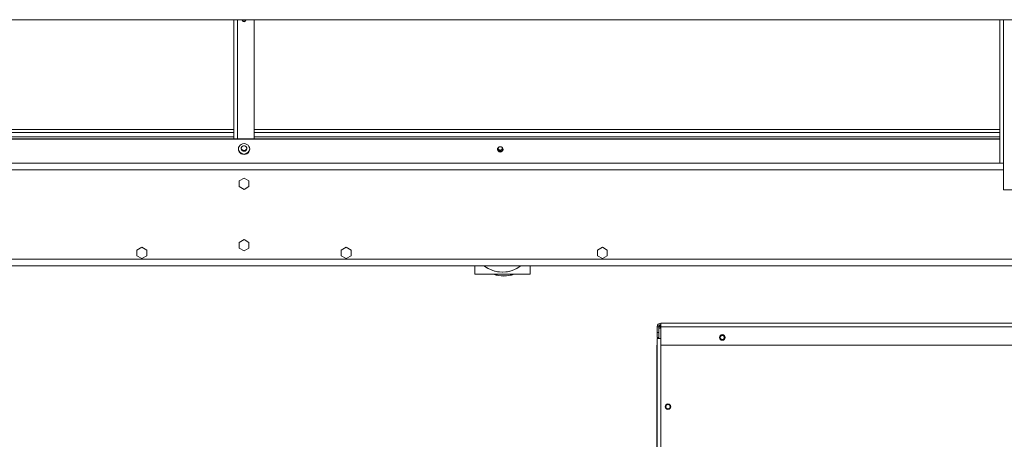
# Model space of a CAD drawing. Units: millimetres. Extents: x 2 to 411, y 2 to 295.
# Drawn here: x 55 to 89, y 213 to 228 of the extents above; entities that cross this region are included whole.
import ezdxf

# ---------------------------------------------------------------- set-up
doc = ezdxf.new("R2010")
doc.units = ezdxf.units.MM

msp = doc.modelspace()

# ---------------------------------------------------------------- linework, layer by layer
at = {"color": 7, "linetype": 'Continuous', "lineweight": 15}
for p, q in [((99.4721, 227.7975), (26.4185, 227.7975)), ((62.5881, 227.7975), (62.5881, 223.7347)), ((62.7131, 223.6483), (62.7131, 227.7975)), ((63.3024, 227.7975), (63.3024, 223.6767)), ((89.2846, 227.7975), (89.2846, 222.7975)), ((89.4096, 227.7975), (89.4096, 222.7975)), ((36.606, 223.9761), (62.5881, 223.9761)), ((36.606, 223.8652), (62.5881, 223.8652)), ((36.606, 223.719), (62.5881, 223.719)), ((62.5881, 223.7347), (62.5881, 223.719)), ((62.5881, 223.719), (62.5881, 223.6483)), ((63.3024, 223.9761), (89.2846, 223.9761)), ((63.3024, 223.8652), (89.2846, 223.8652)), ((63.3024, 223.719), (89.2846, 223.719)), ((89.2846, 223.6483), (36.606, 223.6483)), ((89.2846, 223.6326), (36.606, 223.6326)), ((63.3024, 223.6483), (63.3024, 223.6767)), ((89.2846, 222.7975), (36.606, 222.7975)), ((89.4096, 222.7975), (89.2846, 222.7975)), ((89.4096, 221.8689), (89.4096, 222.7975)), ((89.4096, 222.5725), (36.481, 222.5725)), ((62.9453, 222.2812), (62.7738, 222.1822)), ((62.7738, 222.1822), (62.7738, 221.9842)), ((63.1167, 222.1822), (62.9453, 222.2812)), ((63.1167, 221.9842), (63.1167, 222.1822)), ((62.7738, 221.9842), (62.9453, 221.8853)), ((62.9453, 221.8853), (63.1167, 221.9842)), ((94.8738, 221.8689), (89.4096, 221.8689)), ((62.9453, 220.1383), (62.7738, 220.0393)), ((62.7738, 220.0393), (62.7738, 219.8414)), ((63.1167, 220.0393), (62.9453, 220.1383)), ((63.1167, 219.8414), (63.1167, 220.0393)), ((59.3863, 219.8704), (59.2149, 219.7715)), ((59.2149, 219.7715), (59.2149, 219.5735)), ((59.5578, 219.7715), (59.3863, 219.8704)), ((59.5578, 219.5735), (59.5578, 219.7715)), ((62.7738, 219.8414), (62.9453, 219.7424)), ((62.9453, 219.7424), (63.1167, 219.8414)), ((66.5042, 219.8704), (66.3328, 219.7715)), ((66.3328, 219.7715), (66.3328, 219.5735)), ((66.6756, 219.7715), (66.5042, 219.8704)), ((66.6756, 219.5735), (66.6756, 219.7715)), ((75.4328, 219.8704), (75.2613, 219.7715)), ((75.2613, 219.7715), (75.2613, 219.5735)), ((75.6042, 219.7715), (75.4328, 219.8704)), ((75.6042, 219.5735), (75.6042, 219.7715)), ((96.1596, 219.4511), (29.731, 219.4511)), ((59.2149, 219.5735), (59.3863, 219.4745)), ((59.3863, 219.4745), (59.5578, 219.5735)), ((66.3328, 219.5735), (66.5042, 219.4745)), ((66.5042, 219.4745), (66.6756, 219.5735)), ((75.2613, 219.5735), (75.4328, 219.4745)), ((75.4328, 219.4745), (75.6042, 219.5735)), ((96.1596, 219.2261), (29.731, 219.2261)), ((70.9875, 219.2261), (70.9875, 218.932)), ((72.9135, 218.932), (72.9135, 219.2261)), ((77.4685, 217.1011), (77.4685, 217.2261)), ((77.4685, 217.2261), (96.0399, 217.2261)), ((77.3971, 217.1011), (77.3435, 217.1011)), ((77.3435, 216.9046), (77.3435, 217.1011)), ((77.3435, 216.7261), (77.3435, 216.9046)), ((77.3435, 216.9046), (77.3971, 216.9046)), ((77.3971, 216.9046), (77.3971, 217.1011)), ((77.3971, 217.0475), (77.4685, 217.0475)), ((77.3971, 216.9046), (77.3971, 216.7975)), ((77.4506, 217.0475), (77.4506, 217.1702)), ((77.4685, 217.1011), (77.4685, 216.4582)), ((77.4685, 217.1011), (96.0399, 217.1011)), ((77.3971, 216.7261), (77.3435, 216.7261)), ((77.3435, 190.0118), (77.3435, 216.6904)), ((77.4685, 216.6904), (77.3435, 216.6904)), ((77.3971, 216.7975), (77.3971, 216.6904)), ((77.3256, 216.4582), (77.3435, 216.4582)), ((77.3256, 216.2796), (77.3256, 216.4582)), ((77.3256, 212.8332), (77.3256, 216.2796)), ((77.3256, 216.2796), (77.3435, 216.2796)), ((77.4685, 216.4582), (96.0399, 216.4582)), ((77.4685, 190.0118), (77.4685, 216.4582))]:
    msp.add_line(p, q, dxfattribs=at)
at = {"color": 7, "linetype": 'Continuous', "lineweight": 15, "flags": 128}
for points in [[(62.9453, 223.1033), (62.8944, 223.1097), (62.8471, 223.1284), (62.8064, 223.1583), (62.7752, 223.1972), (62.7555, 223.2425), (62.7488, 223.2911), (62.7555, 223.3397), (62.7752, 223.385), (62.8064, 223.4239), (62.8471, 223.4538), (62.8944, 223.4726), (62.9453, 223.479), (62.9961, 223.4726), (63.0435, 223.4538), (63.0842, 223.4239), (63.1154, 223.385), (63.135, 223.3397), (63.1417, 223.2911), (63.135, 223.2425), (63.1154, 223.1972), (63.0842, 223.1583), (63.0435, 223.1284), (62.9961, 223.1097), (62.9453, 223.1033)], [(62.9453, 223.2129), (62.9807, 223.2192), (63.0114, 223.2374), (63.0332, 223.2649), (63.0431, 223.2981), (63.0397, 223.3325), (63.0236, 223.3634), (62.997, 223.3866), (62.9633, 223.3991), (62.9272, 223.3991), (62.8936, 223.3866), (62.8669, 223.3634), (62.8508, 223.3325), (62.8475, 223.2981), (62.8573, 223.2649), (62.8791, 223.2374), (62.9098, 223.2192), (62.9453, 223.2129)], [(71.8738, 223.1867), (71.8384, 223.1931), (71.8077, 223.2113), (71.7859, 223.2388), (71.776, 223.272), (71.7794, 223.3064), (71.7955, 223.3373), (71.8221, 223.3605), (71.8558, 223.373), (71.8919, 223.373), (71.9255, 223.3605), (71.9522, 223.3373), (71.9683, 223.3064), (71.9716, 223.272), (71.9617, 223.2388), (71.94, 223.2113), (71.9093, 223.1931), (71.8738, 223.1867)], [(71.9505, 218.93), (72.0603, 218.93), (72.1686, 218.9301), (72.2741, 218.9301), (72.3754, 218.9302), (72.4712, 218.9303), (72.5601, 218.9305), (72.6411, 218.9306), (72.7131, 218.9308), (72.7752, 218.931), (72.8265, 218.9312), (72.8664, 218.9314), (72.8944, 218.9316), (72.91, 218.9318), (72.9132, 218.9321), (72.9037, 218.9323), (72.8819, 218.9325), (72.8479, 218.9327), (72.8023, 218.9329), (72.7455, 218.9331), (72.6783, 218.9333), (72.6017, 218.9335), (72.5166, 218.9336), (72.4241, 218.9338), (72.3254, 218.9339), (72.2218, 218.9339), (72.1147, 218.934), (72.0055, 218.934), (71.8955, 218.934), (71.7863, 218.934), (71.6792, 218.9339), (71.5756, 218.9339), (71.477, 218.9338), (71.3845, 218.9336), (71.2993, 218.9335), (71.2227, 218.9333), (71.1556, 218.9331), (71.0988, 218.9329), (71.0531, 218.9327), (71.0191, 218.9325), (70.9973, 218.9323), (70.9879, 218.9321), (70.991, 218.9318), (71.0067, 218.9316), (71.0346, 218.9314), (71.0745, 218.9312), (71.1258, 218.931), (71.1879, 218.9308), (71.2599, 218.9306), (71.3409, 218.9305), (71.4299, 218.9303), (71.5256, 218.9302), (71.6269, 218.9301), (71.7324, 218.9301), (71.8407, 218.93), (71.9505, 218.93)], [(71.9505, 218.9301), (72.0593, 218.9301), (72.1667, 218.9301), (72.2712, 218.9302), (72.3713, 218.9303), (72.4657, 218.9304), (72.5531, 218.9305), (72.6324, 218.9307), (72.7025, 218.9308), (72.7624, 218.931), (72.8113, 218.9312), (72.8486, 218.9314), (72.8738, 218.9317), (72.8864, 218.9319), (72.8864, 218.9321), (72.8738, 218.9323), (72.8486, 218.9326), (72.8113, 218.9328), (72.7624, 218.933), (72.7025, 218.9332), (72.6324, 218.9333), (72.5531, 218.9335), (72.4657, 218.9336), (72.3713, 218.9338), (72.2712, 218.9338), (72.1667, 218.9339), (72.0593, 218.9339), (71.9505, 218.934), (71.8417, 218.9339), (71.7343, 218.9339), (71.6299, 218.9338), (71.5298, 218.9338), (71.4353, 218.9336), (71.3479, 218.9335), (71.2686, 218.9333), (71.1985, 218.9332), (71.1386, 218.933), (71.0897, 218.9328), (71.0524, 218.9326), (71.0273, 218.9323), (71.0146, 218.9321), (71.0146, 218.9319), (71.0273, 218.9317), (71.0524, 218.9314), (71.0897, 218.9312), (71.1386, 218.931), (71.1985, 218.9308), (71.2686, 218.9307), (71.3479, 218.9305), (71.4353, 218.9304), (71.5298, 218.9303), (71.6299, 218.9302), (71.7343, 218.9301), (71.8417, 218.9301), (71.9505, 218.9301)]]:
    msp.add_lwpolyline(points, dxfattribs=at)
at = {"color": 7, "linetype": 'Continuous', "lineweight": 15}
for centre, radius in [((79.6113, 216.7261), 0.0982), ((79.6113, 216.7261), 0.0714), ((77.7185, 214.3154), 0.0982), ((77.7185, 214.3154), 0.0714)]:
    msp.add_circle(centre, radius, dxfattribs=at)
for centre, radius, start, end in [((62.9453, 227.7991), 0.0715, 182.05861, 357.94139), ((62.9453, 227.8155), 0.072, 194.47545, 345.52455), ((62.9453, 223.3142), 0.1969, 184.44676, 355.55324), ((62.9453, 223.326), 0.0985, 186.62141, 353.37859), ((62.9431, 223.3247), 0.0962, 186.03992, 271.28909), ((62.9453, 223.342), 0.0988, 191.41815, 348.58185), ((62.9478, 223.3243), 0.0959, 268.49831, 354.17269), ((71.8738, 223.2999), 0.0985, 186.64187, 353.35813), ((71.8724, 223.3243), 0.0702, 187.97131, 271.14863), ((71.8711, 223.3065), 0.0681, 101.31827, 272.33047), ((71.8766, 223.3065), 0.0681, 267.66838, 78.65349), ((71.8752, 223.3243), 0.0702, 268.85038, 352.03011), ((71.9505, 220.0286), 1.0288, 231.27081, 308.72919), ((71.9506, 220.0313), 1.0289, 231.50183, 257.71887), ((71.9988, 219.8958), 1.0288, 249.83111, 290.18195), ((71.9988, 219.8983), 1.0287, 250.24894, 270.00077), ((71.9505, 220.0312), 1.0288, 257.72114, 308.49998), ((71.9989, 219.8981), 1.0286, 269.99809, 289.7653), ((77.4685, 217.1011), 0.125, 90, 180), ((77.4685, 217.1011), 0.0714, 90, 180), ((77.5221, 217.0475), 0.125, 124.8499, 180)]:
    msp.add_arc(centre, radius, start, end, dxfattribs=at)

doc.saveas('drawing.dxf')
